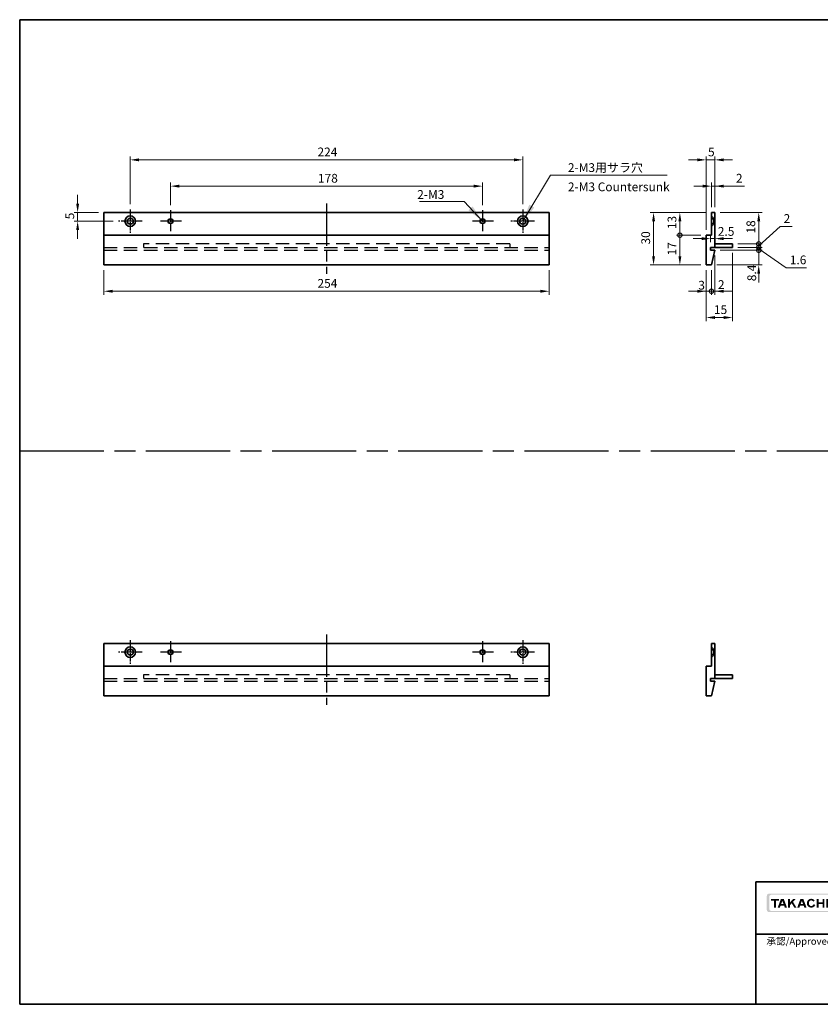
# Model space of a CAD drawing. Units: millimetres. Extents: x 58 to 8720, y 32 to 1296.
# Drawn here: x 5572 to 6029, y 32 to 594 of the extents above; entities that cross this region are included whole.
import ezdxf

# ---------------------------------------------------------------- set-up
doc = ezdxf.new("R2010")
doc.units = ezdxf.units.MM
doc.header["$LTSCALE"] = 4
for name, pattern in [('AM_ISO08W050', [18, 12, -1.5, 3, -1.5]), ('DASHED', [0.2067, 0.1654, -0.0413]), ('HIDDEN', [9.524999999999999, 6.349999999999999, -3.174999999999999])]:
    doc.linetypes.add(name, pattern=pattern)
doc.layers.get('Defpoints').update_dxf_attribs({"lineweight": 25})
for name, color, linetype, lineweight in [('AM_7', 4, 'AM_ISO08W050', 25), ('Border (ISO)', 7, 'Continuous', 35), ('Dimension (ISO)', 7, 'Continuous', 18), ('Dimension (ISO) @ 1', 7, 'Continuous', 18), ('Hatch (ISO)', 1, 'Continuous', 18), ('Hidden (ISO)', 7, 'DASHED', 18), ('Symbol (ISO)', 7, 'Continuous', 18), ('Title (ISO)', 7, 'Continuous', 35), ('Visible (ISO)', 7, 'Continuous', 35), ('Visible Narrow (ISO)', 7, 'Continuous', 25)]:
    doc.layers.add(name, color=color, linetype=linetype, lineweight=lineweight)
doc.styles.add('Note Text (TK)', font='txt')
doc.styles.add('文字スタイル67', font='arial.ttf')
doc.dimstyles.new('Default - Method 1b (TK)', dxfattribs={"dimscale": 4, "dimtxt": 2.5, "dimasz": 2.5, "dimexe": 1, "dimexo": 1.499999999999999, "dimgap": 1, "dimtad": 1, "dimtoh": 1, "dimrnd": 1e-08, "dimdsep": 46, "dimtxsty": 'Note Text (TK)', "dimcen": 0.09, "dimdle": 5, "dimclrd": 100, "dimclre": 100, "dimclrt": 7, "dimadec": 1, "dimazin": 1, "dimtfac": 1, "dimtmove": 0, "dimatfit": 3, "dimfxl": 1, "dimtolj": 1, "dimlwd": -1, "dimlwe": -1, "dimarcsym": 0})
doc.dimstyles.new('Default - Method 1b (TK)$7', dxfattribs={"dimscale": 4, "dimtxt": 2.5, "dimasz": 2.5, "dimexe": 1, "dimexo": 1.499999999999999, "dimgap": 1, "dimtad": 1, "dimtoh": 1, "dimrnd": 1e-08, "dimdsep": 46, "dimtxsty": 'Note Text (TK)', "dimcen": 0.09, "dimdle": 5, "dimclrd": 100, "dimclre": 100, "dimclrt": 7, "dimadec": 1, "dimazin": 1, "dimtfac": 1, "dimtmove": 0, "dimatfit": 3, "dimfxl": 1, "dimtolj": 1, "dimlwd": -1, "dimlwe": -1, "dimarcsym": 0})

# ---------------------------------------------------------------- blocks, each defined once
blk = doc.blocks.new('図面枠 tk図枠')
at = {"layer": 'Border (ISO)'}
for p, q in [((14.49999999999999, 289), (405.4999999999999, 289)), ((14.49999999999999, 289), (14.50000000000001, 8.000000000000007)), ((14.50000000000001, 8.000000000000007), (405.4999999999999, 8.000000000000007))]:
    blk.add_line(p, q, dxfattribs=at)
blk = doc.blocks.new('表題欄 tk表題欄')
at = {"layer": 'Hatch (ISO)'}
h = blk.add_hatch(color=256, dxfattribs=at)
edge = h.paths.add_edge_path(flags=0)
edge.add_arc((95.57537688673352, 236.2990653650367), 0.5958259999999996, 269.9999999999897, 360)
edge.add_line((96.17120288673351, 236.2990653650368), (96.17120288673348, 239.7107813650365))
edge.add_arc((95.5753768867335, 239.7107813650366), 0.5958259999999996, 0, 90.0000000000068)
edge.add_line((95.57537688673342, 240.3066073650366), (79.13710888673356, 240.3066073650366))
edge.add_arc((79.13710888673353, 239.7107813650366), 0.5958259999999996, 89.99999999999744, 180)
edge.add_line((78.54128288673353, 239.7107813650365), (78.54128288673331, 236.2990653650368))
edge.add_arc((79.13710888673332, 236.2990653650365), 0.5958259999999996, 180, 270.0000000000231)
edge.add_line((79.13710888673356, 235.7032393650365), (95.57537688673342, 235.7032393650367))
edge = h.paths.add_edge_path()
edge.add_line((77.83935088673357, 239.9556413650366), (77.83935088673357, 236.0542053650368))
edge.add_arc((78.54128288673346, 236.0542053650367), 0.7019319999998935, 180, 270.0000000000087)
edge.add_line((78.54128288673357, 235.3522733650368), (96.17120288673352, 235.3522733650368))
edge.add_arc((96.17120288673351, 236.0542053650367), 0.7019319999998921, 270, 360)
edge.add_line((96.8731348867334, 236.0542053650368), (96.87313488673352, 239.9556413650366))
edge.add_arc((96.1712028867336, 239.9556413650367), 0.7019319999998921, 0, 90.00000000000873)
edge.add_line((96.17120288673348, 240.6575733650367), (78.54128288673357, 240.6575733650366))
edge.add_arc((78.54128288673357, 239.9556413650366), 0.7019319999999984, 90, 180)
for points in [[(79.07181288673355, 239.1476033650369), (79.07181288673355, 238.6578833650367), (79.92066088673353, 238.6578833650367), (79.92066088673353, 236.6581933650368), (80.50832488673353, 236.6581933650368), (80.50832488673353, 238.6578833650367), (81.35717288673355, 238.6578833650367), (81.35717288673355, 239.1476033650369)], [(85.68407849525303, 236.6581933650368), (84.9434673993943, 237.8918698287545), (84.41792288673358, 237.3246628822781), (84.41792288673358, 236.6581933650368), (83.89555488673355, 236.6581933650368), (83.89555488673355, 239.1476033650369), (84.41792288673358, 239.1476033650369), (84.41792288673358, 238.0993979968839), (85.38913556809511, 239.1476033650369), (86.10696490847272, 239.1476033650369), (85.31925422435492, 238.2974470774499), (86.30334488673353, 236.6581933650368)], [(92.09142939614459, 239.1476033650369), (92.09142939614459, 236.6581933650368), (92.60971639614465, 236.6581933650368), (92.60971639614465, 237.6580383650368), (93.76872039614462, 237.6580383650368), (93.76872039614462, 236.6581933650368), (94.28700739614459, 236.6581933650368), (94.28700739614459, 239.1476033650369), (93.76872039614462, 239.1476033650369), (93.76872039614462, 238.1477583650367), (92.60971639614465, 238.1477583650367), (92.60971639614465, 239.1476033650369)], [(94.84202339614467, 239.1476033650369), (94.84202339614467, 236.6581933650368), (95.36439139614473, 236.6581933650368), (95.36439139614473, 239.1476033650369)]]:
    blk.add_hatch(color=256, dxfattribs=at).paths.add_polyline_path(points)
h = blk.add_hatch(color=256, dxfattribs=at)
h.paths.add_polyline_path([(82.59020695886475, 237.7110913650368), (81.95242681460243, 237.7110913650368), (82.27131688673356, 238.5794973650367)], flags=0)
h.paths.add_polyline_path([(82.77903014574996, 237.1968853650368), (81.76360362771717, 237.1968853650368), (81.56578886050404, 236.6581933650368), (80.94907288673355, 236.6581933650368), (81.86321688673357, 239.1476033650369), (82.67941688673353, 239.1476033650369), (83.59356088673351, 236.6581933650368), (82.97684491296302, 236.6581933650368)])
h = blk.add_hatch(color=256, dxfattribs=at)
h.paths.add_polyline_path([(87.52707281460246, 237.7110913650368), (88.16485295886469, 237.7110913650368), (87.84596288673359, 238.5794973650367)], flags=0)
h.paths.add_polyline_path([(87.14043486050403, 236.6581933650368), (87.3382496277172, 237.1968853650368), (88.35367614574989, 237.1968853650368), (88.551490912963, 236.6581933650368), (89.16820688673343, 236.6581933650368), (88.25406288673352, 239.1476033650369), (87.43786288673356, 239.1476033650369), (86.52371888673358, 236.6581933650368)])
h = blk.add_hatch(color=256, dxfattribs=at)
edge = h.paths.add_edge_path()
edge.add_arc((90.52309888673334, 237.9028983650369), 1.273272000000011, 38.55054079078439, 336.5820184016556)
edge.add_line((91.69149139614446, 237.3968543650369), (91.17255542714857, 237.6216113977801))
edge.add_ellipse((90.52309888673352, 237.9028983650369), major_axis=(0, -0.7998759999999119), ratio=0.8673469387756529, start_angle=128.5505407907963, end_angle=426.582018401653, ccw=False)
edge.add_line((91.09381514418376, 238.3576891122095), (91.51887237036831, 238.6964075050431))
at = {"layer": 'Title (ISO)'}
for p, q in [((74.70882392282105, 244.052739026017), (255.7088239228211, 244.052739026017)), ((74.70882392282105, 209.052739026017), (74.70882392282105, 244.052739026017)), ((149.7088239228211, 244.052739026017), (149.7088239228211, 209.052739026017)), ((230.7088239228211, 244.052739026017), (230.7088239228211, 209.052739026017)), ((255.7088239228211, 244.052739026017), (255.7088239228211, 209.052739026017)), ((243.2088239228211, 239.552739026017), (251.2088239228211, 240.5527390260171)), ((243.2088239228211, 239.552739026017), (243.2088239228211, 235.552739026017)), ((251.2088239228211, 234.552739026017), (251.2088239228211, 240.5527390260171)), ((243.2088239228211, 235.552739026017), (251.2088239228211, 234.552739026017)), ((230.7088239228211, 231.052739026017), (255.7088239228211, 231.052739026017)), ((74.70882392282105, 229.052739026017), (230.7088239228211, 229.052739026017)), ((99.70882392282108, 229.052739026017), (99.70882392282108, 209.052739026017)), ((124.708823922821, 229.052739026017), (124.708823922821, 209.052739026017)), ((230.7088239228211, 220.052739026017), (255.7088239228211, 220.052739026017)), ((149.7088239228211, 216.052739026017), (230.7088239228211, 216.052739026017)), ((255.7088239228211, 209.052739026017), (74.70882392282105, 209.052739026017))]:
    blk.add_line(p, q, dxfattribs=at)
at = {"layer": 'Title (ISO)', "color": 4, "lineweight": 18}
for p, q in [((238.2088239228211, 241.552739026017), (238.2088239228211, 233.552739026017)), ((252.2088239228211, 237.552739026017), (234.2088239228211, 237.552739026017))]:
    blk.add_line(p, q, dxfattribs=at)
at = {"layer": 'Title (ISO)'}
for radius in [3, 2]:
    blk.add_circle((238.2088239228211, 237.552739026017), radius, dxfattribs=at)
at = {"layer": 'Title (ISO)', "color": 1, "char_height": 2.000000029802322, "line_spacing_factor": 1.5, "style": 'Note Text (TK)'}
for s, insert, attachment_point in [('\\fＭＳ Ｐゴシック|b0|i0;\\H2.0000;品名/Title', (151.708823922821, 242.052739026017), 4), ('\\fＭＳ Ｐゴシック|b0|i0;\\H2.0000;承認/Approved', (87.20882392282108, 227.052739026017), 5), ('\\fＭＳ Ｐゴシック|b0|i0;\\H2.0000;検図/Checked', (112.208823922821, 227.052739026017), 5), ('\\fＭＳ Ｐゴシック|b0|i0;\\H2.0000;製図/Created', (137.2088239228211, 227.052739026017), 5), ('\\fＭＳ Ｐゴシック|b0|i0;\\H2.0000;尺度/Scale', (232.7088239228211, 229.052739026017), 4), ('\\fＭＳ Ｐゴシック|b0|i0;\\H2.0000;作成日/Date', (151.708823922821, 212.552739026017), 4)]:
    blk.add_mtext(s, dxfattribs=dict(at, insert=insert, attachment_point=attachment_point))
at = {"layer": 'Title (ISO)', "color": 7, "line_spacing_factor": 1.5, "style": 'Note Text (TK)'}
for s, insert, char_height, attachment_point in [('株式会社タカチ電機工業', (99.87313488673345, 238.052739026017), 2.5, 4), ('\\fArial|b0|i0;\\H1.4986;TAKACHI ELECTRONICS ENCLOSURE CO., LTD.', (99.87313488673342, 232.052739026017), 1.49859994649887, 4), ('\\fＭＳ Ｐゴシック|b0|i0;\\H2.0000;/', (243.2088239228211, 214.552739026017), 2.000000029802322, 5)]:
    blk.add_mtext(s, dxfattribs=dict(at, insert=insert, char_height=char_height, attachment_point=attachment_point))
at = {"layer": 'Title (ISO)', "color": 7}
for tag, p, height, style in [('<品名>_001', (157.4957557410029, 235.774329935108), 2.5, 'Note Text (TK)'), ('<Title>_001', (157.489178626233, 230.5520568828656), 2.000000029802322, '文字スタイル67'), ('<尺度>_001', (239.7784261955484, 222.3098412987444), 2.5, 'Note Text (TK)'), ('作成日_001', (175.617914831912, 211.2814322078352), 2.5, 'Note Text (TK)'), ('<ページ_No.>_001', (237.9488807410029, 213.302739026017), 2.5, 'Note Text (TK)'), ('<総ページ数>_001', (246.7926307410029, 213.302739026017), 2.5, 'Note Text (TK)')]:
    blk.add_attdef(tag, p, '', height=height, dxfattribs=dict(at, style=style))
blk = doc.blocks.new('*D86')
at = {"layer": 'Defpoints', "color": 0}
for p in [(5620.053146758319, 484), (5605.053146758318, 479), (5628.303146758318, 479)]:
    blk.add_point(p, dxfattribs=at)
at = {"layer": 'Dimension (ISO)', "color": 100}
for p, q in [((5605.053146758318, 489), (5605.053146758318, 494)), ((5617.053146758319, 484), (5603.053146758318, 484)), ((5605.053146758318, 484), (5605.053146758318, 479)), ((5625.303146758318, 479), (5603.053146758318, 479)), ((5605.053146758318, 474), (5605.053146758318, 469))]:
    blk.add_line(p, q, dxfattribs=at)
for points in [[(5604.219813424985, 489), (5605.886480091651, 489), (5605.053146758318, 484)], [(5604.219813424985, 474), (5605.886480091651, 474), (5605.053146758318, 479)]]:
    blk.add_solid(points, dxfattribs=at)
at = {"layer": 'Dimension (ISO)', "color": 7, "insert": (5600.553146758318, 480.0511363636372), "char_height": 5, "attachment_point": 4, "rotation": 90, "style": 'Note Text (TK)'}
blk.add_mtext('\\A1;5', dxfattribs=at)
blk = doc.blocks.new('*D87')
at = {"layer": 'Defpoints', "color": 0}
for p in [(5836.053146758318, 499), (5658.053146758319, 485.2295), (5836.053146758318, 485.2295)]:
    blk.add_point(p, dxfattribs=at)
at = {"layer": 'Dimension (ISO)', "color": 100}
for p, q in [((5658.053146758319, 488.2295), (5658.053146758319, 501)), ((5836.053146758318, 488.2295), (5836.053146758318, 501)), ((5663.053146758318, 499), (5831.053146758319, 499))]:
    blk.add_line(p, q, dxfattribs=at)
for points in [[(5663.053146758318, 499.8333333333333), (5663.053146758318, 498.1666666666667), (5658.053146758319, 499)], [(5831.053146758319, 499.8333333333333), (5831.053146758319, 498.1666666666667), (5836.053146758318, 499)]]:
    blk.add_solid(points, dxfattribs=at)
at = {"layer": 'Dimension (ISO)', "color": 7, "insert": (5742.152578576501, 503.5), "char_height": 5, "attachment_point": 4, "style": 'Note Text (TK)'}
blk.add_mtext('\\A1;178', dxfattribs=at)
blk = doc.blocks.new('*D88')
at = {"layer": 'Defpoints', "color": 0}
for p in [(5859.053146758319, 514), (5635.053146758319, 485.7499999999999), (5859.053146758319, 485.7499999999999)]:
    blk.add_point(p, dxfattribs=at)
at = {"layer": 'Dimension (ISO)', "color": 100}
for p, q in [((5635.053146758319, 488.7499999999999), (5635.053146758319, 516)), ((5640.053146758319, 514), (5854.053146758318, 514)), ((5859.053146758319, 488.7499999999999), (5859.053146758319, 516))]:
    blk.add_line(p, q, dxfattribs=at)
for points in [[(5640.053146758319, 514.8333333333333), (5640.053146758319, 513.1666666666666), (5635.053146758319, 514)], [(5854.053146758318, 514.8333333333333), (5854.053146758318, 513.1666666666666), (5859.053146758319, 514)]]:
    blk.add_solid(points, dxfattribs=at)
at = {"layer": 'Dimension (ISO)', "color": 7, "insert": (5741.896896758319, 518.5), "char_height": 5, "attachment_point": 4, "style": 'Note Text (TK)'}
blk.add_mtext('\\A1;224', dxfattribs=at)
blk = doc.blocks.new('*D89')
at = {"layer": 'Defpoints', "color": 0}
for p in [(5620.053146758319, 454), (5874.053146758319, 454), (5874.053146758319, 438.9999999999999)]:
    blk.add_point(p, dxfattribs=at)
at = {"layer": 'Dimension (ISO)', "color": 100}
for p, q in [((5620.053146758319, 451), (5620.053146758319, 436.9999999999999)), ((5874.053146758319, 451), (5874.053146758319, 436.9999999999999)), ((5625.053146758318, 438.9999999999999), (5869.053146758318, 438.9999999999999))]:
    blk.add_line(p, q, dxfattribs=at)
for points in [[(5625.053146758318, 439.8333333333332), (5625.053146758318, 438.1666666666666), (5620.053146758319, 438.9999999999999)], [(5869.053146758318, 439.8333333333332), (5869.053146758318, 438.1666666666666), (5874.053146758319, 438.9999999999999)]]:
    blk.add_solid(points, dxfattribs=at)
at = {"layer": 'Dimension (ISO)', "color": 7, "insert": (5741.896896758319, 443.4999999999999), "char_height": 5, "attachment_point": 4, "style": 'Note Text (TK)'}
blk.add_mtext('\\A1;254', dxfattribs=at)
blk = doc.blocks.new('*D90')
at = {"layer": 'Defpoints', "color": 0}
for p in [(5966.658780539261, 499), (5966.658780539261, 484), (5968.658780539261, 484)]:
    blk.add_point(p, dxfattribs=at)
at = {"layer": 'Dimension (ISO)', "color": 100}
for p, q in [((5966.658780539261, 487), (5966.658780539261, 501)), ((5968.658780539261, 487), (5968.658780539261, 501)), ((5961.658780539261, 499), (5956.65878053926, 499)), ((5968.658780539261, 499), (5966.658780539261, 499)), ((5968.658780539261, 499), (5966.658780539261, 499)), ((5985.556507855168, 499), (5968.658780539261, 499)), ((5973.658780539261, 499), (5978.658780539261, 499))]:
    blk.add_line(p, q, dxfattribs=at)
for points in [[(5961.658780539261, 499.8333333333333), (5961.658780539261, 498.1666666666667), (5966.658780539261, 499)], [(5973.658780539261, 499.8333333333333), (5973.658780539261, 498.1666666666667), (5968.658780539261, 499)]]:
    blk.add_solid(points, dxfattribs=at)
at = {"layer": 'Dimension (ISO)', "color": 7, "insert": (5980.65878058244, 503.5), "char_height": 5, "attachment_point": 4, "style": 'Note Text (TK)'}
blk.add_mtext('\\A1;2', dxfattribs=at)
blk = doc.blocks.new('*D91')
at = {"layer": 'Defpoints', "color": 0}
for p in [(5963.658780539261, 514), (5968.658780539261, 484), (5963.658780539261, 471)]:
    blk.add_point(p, dxfattribs=at)
at = {"layer": 'Dimension (ISO)', "color": 100}
for p, q in [((5958.658780539261, 514), (5953.658780539261, 514)), ((5963.658780539261, 474), (5963.658780539261, 516)), ((5968.658780539261, 514), (5963.658780539261, 514)), ((5968.658780539261, 487), (5968.658780539261, 516)), ((5973.658780539261, 514), (5978.658780539261, 514))]:
    blk.add_line(p, q, dxfattribs=at)
for points in [[(5958.658780539261, 514.8333333333333), (5958.658780539261, 513.1666666666666), (5963.658780539261, 514)], [(5973.658780539261, 514.8333333333333), (5973.658780539261, 513.1666666666666), (5968.658780539261, 514)]]:
    blk.add_solid(points, dxfattribs=at)
at = {"layer": 'Dimension (ISO)', "color": 7, "insert": (5964.709916902897, 518.5), "char_height": 5, "attachment_point": 4, "style": 'Note Text (TK)'}
blk.add_mtext('\\A1;5', dxfattribs=at)
blk = doc.blocks.new('_DotSmall')
at = {"color": 0, "linetype": 'ByBlock', "const_width": 0.5}
blk.add_lwpolyline([(-0.0625, 0, 1), (0.0625, 0, 1)], format="xyb", close=True, dxfattribs=at)
blk = doc.blocks.new('*D92')
at = {"layer": 'Defpoints', "color": 0}
for p in [(5948.658780539261, 484), (5966.658780539261, 484), (5963.658780539261, 471)]:
    blk.add_point(p, dxfattribs=at)
at = {"layer": 'Dimension (ISO)', "color": 100}
for p, q in [((5963.658780539261, 484), (5946.658780539261, 484)), ((5948.658780539261, 471), (5948.658780539261, 479)), ((5960.658780539262, 471), (5946.658780539261, 471))]:
    blk.add_line(p, q, dxfattribs=at)
blk.add_solid([(5947.825447205929, 479), (5949.492113872594, 479), (5948.658780539261, 484)], dxfattribs=at)
at = {"layer": 'Dimension (ISO)', "color": 100, "xscale": 5, "yscale": 5, "zscale": 5, "rotation": 270}
blk.add_blockref('_DotSmall', (5948.658780539261, 471), dxfattribs=at)
at = {"layer": 'Dimension (ISO)', "color": 7, "insert": (5944.158780539261, 474.4518181818182), "char_height": 5, "attachment_point": 4, "rotation": 90, "style": 'Note Text (TK)'}
blk.add_mtext('\\A1;13', dxfattribs=at)
blk = doc.blocks.new('*D93')
at = {"layer": 'Defpoints', "color": 0}
for p in [(5948.658780539261, 471), (5963.658780539261, 471), (5963.658780539261, 454)]:
    blk.add_point(p, dxfattribs=at)
at = {"layer": 'Dimension (ISO)', "color": 100}
for p, q in [((5960.658780539262, 471), (5946.658780539261, 471)), ((5948.658780539261, 459), (5948.658780539261, 471)), ((5960.658780539262, 454), (5946.658780539261, 454))]:
    blk.add_line(p, q, dxfattribs=at)
blk.add_solid([(5947.825447205929, 459), (5949.492113872594, 459), (5948.658780539261, 454)], dxfattribs=at)
at = {"layer": 'Dimension (ISO)', "color": 100, "xscale": 5, "yscale": 5, "zscale": 5, "rotation": 90}
blk.add_blockref('_DotSmall', (5948.658780539261, 471), dxfattribs=at)
at = {"layer": 'Dimension (ISO)', "color": 7, "insert": (5944.158780539261, 459.4544318181817), "char_height": 5, "attachment_point": 4, "rotation": 90, "style": 'Note Text (TK)'}
blk.add_mtext('\\A1;17', dxfattribs=at)
blk = doc.blocks.new('*D94')
at = {"layer": 'Defpoints', "color": 0}
for p in [(5966.658780539261, 484), (5933.658780539261, 454), (5963.658780539261, 454)]:
    blk.add_point(p, dxfattribs=at)
at = {"layer": 'Dimension (ISO)', "color": 100}
for p, q in [((5963.658780539261, 484), (5931.658780539261, 484)), ((5933.658780539261, 479), (5933.658780539261, 459)), ((5960.658780539262, 454), (5931.658780539261, 454))]:
    blk.add_line(p, q, dxfattribs=at)
for points in [[(5932.825447205928, 479), (5934.492113872594, 479), (5933.658780539261, 484)], [(5932.825447205928, 459), (5934.492113872594, 459), (5933.658780539261, 454)]]:
    blk.add_solid(points, dxfattribs=at)
at = {"layer": 'Dimension (ISO)', "color": 7, "insert": (5929.15878053926, 465.6761363636364), "char_height": 5, "attachment_point": 4, "rotation": 90, "style": 'Note Text (TK)'}
blk.add_mtext('\\A1;30', dxfattribs=at)
blk = doc.blocks.new('*D95')
at = {"layer": 'Defpoints', "color": 0}
for p in [(5968.658780539261, 462.3999999999999), (5993.658780539255, 462.3999999999999), (5966.658780539261, 454)]:
    blk.add_point(p, dxfattribs=at)
at = {"layer": 'Dimension (ISO)', "color": 100}
for p, q in [((5993.658780539255, 462.3999999999999), (5993.658780539255, 467.3999999999999)), ((5971.658780539261, 462.3999999999999), (5995.658780539255, 462.3999999999999)), ((5993.658780539255, 454), (5993.658780539255, 462.3999999999999)), ((5969.658780539261, 454), (5995.658780539255, 454)), ((5993.658780539255, 449), (5993.658780539255, 444))]:
    blk.add_line(p, q, dxfattribs=at)
blk.add_solid([(5992.825447205921, 449), (5994.492113872587, 449), (5993.658780539255, 454)], dxfattribs=at)
at = {"layer": 'Dimension (ISO)', "color": 100, "xscale": 5, "yscale": 5, "zscale": 5, "rotation": 270}
blk.add_blockref('_DotSmall', (5993.658780539255, 462.3999999999999), dxfattribs=at)
at = {"layer": 'Dimension (ISO)', "color": 7, "insert": (5989.674445410891, 444.7388889512414), "char_height": 5, "attachment_point": 4, "rotation": 90, "style": 'Note Text (TK)'}
blk.add_mtext('\\A1;8.4', dxfattribs=at)
blk = doc.blocks.new('*D96')
at = {"layer": 'Defpoints', "color": 0}
for p in [(5968.658780539261, 484), (5993.658780539255, 484), (5978.658780539255, 466)]:
    blk.add_point(p, dxfattribs=at)
at = {"layer": 'Dimension (ISO)', "color": 100}
for p, q in [((5971.658780539261, 484), (5995.658780539255, 484)), ((5993.658780539255, 466), (5993.658780539255, 479)), ((5981.658780539254, 466), (5995.658780539255, 466))]:
    blk.add_line(p, q, dxfattribs=at)
blk.add_solid([(5992.825447205921, 479), (5994.492113872587, 479), (5993.658780539255, 484)], dxfattribs=at)
at = {"layer": 'Dimension (ISO)', "color": 100, "xscale": 5, "yscale": 5, "zscale": 5, "rotation": 270}
blk.add_blockref('_DotSmall', (5993.658780539255, 466), dxfattribs=at)
at = {"layer": 'Dimension (ISO)', "color": 7, "insert": (5989.158780539255, 471.9376136363636), "char_height": 5, "attachment_point": 4, "rotation": 90, "style": 'Note Text (TK)'}
blk.add_mtext('\\A1;18', dxfattribs=at)
blk = doc.blocks.new('*D97')
at = {"layer": 'Defpoints', "color": 0}
for p in [(5978.658780539255, 466), (5978.658780539255, 464), (5993.658780539255, 466)]:
    blk.add_point(p, dxfattribs=at)
at = {"layer": 'Dimension (ISO)', "color": 100}
for p, q in [((5993.658780539255, 465), (6005.851648655408, 475.999999999999)), ((6005.851648655408, 475.999999999999), (6012.749375928134, 475.999999999999)), ((5993.658780539255, 466), (5993.658780539255, 471)), ((5981.658780539254, 466), (5995.658780539255, 466)), ((5981.658780539254, 464), (5995.658780539255, 464)), ((5993.658780539255, 464), (5993.658780539255, 466)), ((5993.658780539255, 464), (5993.658780539255, 466)), ((5993.658780539255, 464), (5993.658780539255, 459))]:
    blk.add_line(p, q, dxfattribs=at)
at = {"layer": 'Dimension (ISO)', "color": 100, "xscale": 5, "yscale": 5, "zscale": 5}
for p, rotation in [((5993.658780539255, 466), 270), ((5993.658780539255, 464), 90)]:
    blk.add_blockref('_DotSmall', p, dxfattribs=dict(at, rotation=rotation))
at = {"layer": 'Dimension (ISO)', "color": 7, "insert": (6007.851648655407, 480.5), "char_height": 5, "attachment_point": 4, "style": 'Note Text (TK)'}
blk.add_mtext('\\A1;2', dxfattribs=at)
blk = doc.blocks.new('*D98')
at = {"layer": 'Defpoints', "color": 0}
for p in [(5968.658780539261, 462.3999999999999), (5978.658780539255, 464), (5993.658780539255, 464)]:
    blk.add_point(p, dxfattribs=at)
at = {"layer": 'Dimension (ISO)', "color": 100}
for p, q in [((5993.658780539255, 464), (5993.658780539255, 469)), ((5971.658780539261, 462.3999999999999), (5995.658780539255, 462.3999999999999)), ((5981.658780539254, 464), (5995.658780539255, 464)), ((5993.658780539255, 462.3999999999999), (5993.658780539255, 464)), ((5993.658780539255, 462.3999999999999), (5993.658780539255, 464)), ((5993.658780539255, 463.1999999999999), (6009.377679638857, 452.3999999999991)), ((5993.658780539255, 462.3999999999999), (5993.658780539255, 457.3999999999999)), ((6009.377679638857, 452.3999999999991), (6020.962906911584, 452.399999999999))]:
    blk.add_line(p, q, dxfattribs=at)
at = {"layer": 'Dimension (ISO)', "color": 100, "xscale": 5, "yscale": 5, "zscale": 5}
for p, rotation in [((5993.658780539255, 464), 270), ((5993.658780539255, 462.3999999999999), 90)]:
    blk.add_blockref('_DotSmall', p, dxfattribs=dict(at, rotation=rotation))
at = {"layer": 'Dimension (ISO)', "color": 7, "insert": (6011.377679638858, 456.9), "char_height": 5, "attachment_point": 4, "style": 'Note Text (TK)'}
blk.add_mtext('\\A1;1.6', dxfattribs=at)
blk = doc.blocks.new('*D99')
at = {"layer": 'Defpoints', "color": 0}
for p in [(5963.658780539261, 454), (5966.658780539261, 454), (5966.658780539261, 439)]:
    blk.add_point(p, dxfattribs=at)
at = {"layer": 'Dimension (ISO)', "color": 100}
for p, q in [((5963.658780539261, 451), (5963.658780539261, 437)), ((5966.658780539261, 451), (5966.658780539261, 437)), ((5958.658780539261, 439), (5953.658780539261, 439)), ((5963.658780539261, 439), (5966.658780539261, 439)), ((5966.658780539261, 439), (5971.658780539261, 439))]:
    blk.add_line(p, q, dxfattribs=at)
blk.add_solid([(5958.658780539261, 439.8333333333333), (5958.658780539261, 438.1666666666666), (5963.658780539261, 439)], dxfattribs=at)
at = {"layer": 'Dimension (ISO)', "color": 100, "xscale": 5, "yscale": 5, "zscale": 5, "rotation": 180}
blk.add_blockref('_DotSmall', (5966.658780539261, 439), dxfattribs=at)
at = {"layer": 'Dimension (ISO)', "color": 7, "insert": (5959.185356021524, 442.4323639296301), "char_height": 5, "attachment_point": 4, "style": 'Note Text (TK)'}
blk.add_mtext('\\A1;3', dxfattribs=at)
blk = doc.blocks.new('*D100')
at = {"layer": 'Defpoints', "color": 0}
for p in [(5968.658780539261, 462.3999999999999), (5966.658780539261, 454), (5968.658780539261, 439)]:
    blk.add_point(p, dxfattribs=at)
at = {"layer": 'Dimension (ISO)', "color": 100}
for p, q in [((5968.658780539261, 459.4), (5968.658780539261, 437)), ((5966.658780539261, 451), (5966.658780539261, 437)), ((5966.658780539261, 439), (5961.658780539261, 439)), ((5966.658780539261, 439), (5968.658780539261, 439)), ((5973.658780539261, 439), (5978.658780539261, 439))]:
    blk.add_line(p, q, dxfattribs=at)
blk.add_solid([(5973.658780539261, 439.8333333333333), (5973.658780539261, 438.1666666666666), (5968.658780539261, 439)], dxfattribs=at)
at = {"layer": 'Dimension (ISO)', "color": 100, "xscale": 5, "yscale": 5, "zscale": 5}
blk.add_blockref('_DotSmall', (5966.658780539261, 439), dxfattribs=at)
at = {"layer": 'Dimension (ISO)', "color": 7, "insert": (5970.381848310132, 442.794312530006), "char_height": 5, "attachment_point": 4, "style": 'Note Text (TK)'}
blk.add_mtext('\\A1;2', dxfattribs=at)
blk = doc.blocks.new('*D101')
at = {"layer": 'Defpoints', "color": 0}
for p in [(5978.658780539255, 464), (5963.658780539261, 454), (5978.658780539255, 424)]:
    blk.add_point(p, dxfattribs=at)
at = {"layer": 'Dimension (ISO)', "color": 100}
for p, q in [((5978.658780539255, 461), (5978.658780539255, 422)), ((5963.658780539261, 451), (5963.658780539261, 422)), ((5968.658780539261, 424), (5973.658780539254, 424))]:
    blk.add_line(p, q, dxfattribs=at)
for points in [[(5968.658780539261, 424.8333333333333), (5968.658780539261, 423.1666666666667), (5963.658780539261, 424)], [(5973.658780539254, 424.8333333333333), (5973.658780539254, 423.1666666666667), (5978.658780539255, 424)]]:
    blk.add_solid(points, dxfattribs=at)
at = {"layer": 'Dimension (ISO)', "color": 7, "insert": (5968.090598721076, 428.5), "char_height": 5, "attachment_point": 4, "style": 'Note Text (TK)'}
blk.add_mtext('\\A1;15', dxfattribs=at)
blk = doc.blocks.new('*D127')
at = {"layer": 'Defpoints', "color": 0}
for p in [(5968.658780539261, 471), (5968.658780539261, 469.0294833581446), (5966.158780539261, 464)]:
    blk.add_point(p, dxfattribs=at)
at = {"layer": 'Dimension (ISO)', "color": 100}
for p, q in [((5961.15878053926, 469.0294833581446), (5956.158780539261, 469.0294833581446)), ((5966.158780539261, 467), (5966.158780539261, 471.0294833581446)), ((5966.158780539261, 469.0294833581446), (5968.658780539261, 469.0294833581446)), ((5968.658780539261, 468), (5968.658780539261, 467.0294833581446)), ((5973.65878053926, 469.0294833581446), (5978.65878053926, 469.0294833581446))]:
    blk.add_line(p, q, dxfattribs=at)
for points in [[(5961.15878053926, 469.862816691478), (5961.15878053926, 468.1961500248113), (5966.158780539261, 469.0294833581446)], [(5973.65878053926, 469.862816691478), (5973.65878053926, 468.1961500248113), (5968.658780539261, 469.0294833581446)]]:
    blk.add_solid(points, dxfattribs=at)
at = {"layer": 'Dimension (ISO)', "color": 7, "insert": (5975.038047461167, 473.1554875879683), "char_height": 5, "attachment_point": 5, "style": 'Note Text (TK)'}
blk.add_mtext('\\A1;2.5', dxfattribs=at)

msp = doc.modelspace()

# ---------------------------------------------------------------- linework, layer by layer
at = {"linetype": 'HIDDEN', "ltscale": 0.3}
for p, q in [((5620.053146758319, 464), (5874.053146758319, 464)), ((5620.053146758319, 462.3999999999999), (5874.053146758319, 462.3999999999999)), ((5851.553146758319, 466), (5642.553146758319, 466)), ((5851.553146758246, 220), (5642.553146758245, 220)), ((5620.053146758245, 218), (5874.053146758246, 218)), ((5620.053146758245, 216.4), (5874.053146758246, 216.4))]:
    msp.add_line(p, q, dxfattribs=at)
at = {"linetype": 'HIDDEN', "ltscale": 0.5}
for p, q in [((5642.553146758319, 466), (5642.553146758319, 464)), ((5851.553146758319, 466), (5851.553146758319, 464)), ((5642.553146758245, 220), (5642.553146758245, 218)), ((5851.553146758246, 220), (5851.553146758246, 218))]:
    msp.add_line(p, q, dxfattribs=at)
at = {"layer": 'AM_7', "ltscale": 0.5}
for p, q in [((5747.053146758318, 489), (5747.053146758318, 449)), ((5747.053146758246, 243), (5747.053146758246, 203))]:
    msp.add_line(p, q, dxfattribs=at)
at = {"layer": 'AM_7', "ltscale": 0.1}
for p, q in [((5635.053146758319, 485.7499999999999), (5635.053146758319, 472.25)), ((5658.053146758319, 485.2295), (5658.053146758319, 472.7704999999999)), ((5836.053146758318, 485.2295), (5836.053146758318, 472.7704999999999)), ((5859.053146758319, 485.7499999999999), (5859.053146758319, 472.25)), ((5641.803146758319, 479), (5628.303146758318, 479)), ((5664.282646758318, 479), (5651.823646758319, 479)), ((5842.282646758318, 479), (5829.823646758319, 479)), ((5865.803146758318, 479), (5852.303146758319, 479)), ((5635.053146758246, 239.75), (5635.053146758246, 226.25)), ((5658.053146758246, 239.2295), (5658.053146758246, 226.7705)), ((5836.053146758246, 239.2295), (5836.053146758246, 226.7705)), ((5859.053146758245, 239.75), (5859.053146758245, 226.25)), ((5641.803146758245, 233), (5628.303146758246, 233)), ((5664.282646758246, 233), (5651.823646758247, 233)), ((5842.282646758246, 233), (5829.823646758246, 233)), ((5865.803146758246, 233), (5852.303146758246, 233))]:
    msp.add_line(p, q, dxfattribs=at)
at = {"layer": 'AM_7'}
msp.add_line((5572, 348), (6354, 348), dxfattribs=at)
at = {"layer": 'Hidden (ISO)'}
for p, q in [((5967.908780539256, 480.75), (5966.658780539257, 482)), ((5968.65878053925, 480.4999999999999), (5966.65878053925, 480.4999999999999)), ((5968.65878053925, 480.2294999999999), (5966.65878053925, 480.2294999999999)), ((5968.65878053925, 477.7705), (5966.65878053925, 477.7705)), ((5967.908780539256, 480.7499999999999), (5967.908780539256, 477.2499999999999)), ((5968.658780539257, 480.75), (5967.908780539256, 480.75)), ((5966.65878053925, 477.5), (5968.65878053925, 477.5)), ((5967.908780539256, 477.2499999999999), (5966.658780539257, 476)), ((5968.658780539257, 477.2499999999999), (5967.908780539256, 477.2499999999999)), ((5967.908780539256, 234.75), (5966.658780539257, 236)), ((5968.65878053925, 234.4999999999999), (5966.65878053925, 234.4999999999999)), ((5968.65878053925, 234.2295), (5966.65878053925, 234.2295)), ((5968.65878053925, 231.7705), (5966.65878053925, 231.7705)), ((5966.65878053925, 231.4999999999999), (5968.65878053925, 231.4999999999999)), ((5967.908780539256, 231.25), (5966.658780539257, 230)), ((5967.908780539256, 234.75), (5967.908780539256, 231.25)), ((5968.658780539257, 234.75), (5967.908780539256, 234.75)), ((5968.658780539257, 231.25), (5967.908780539256, 231.25))]:
    msp.add_line(p, q, dxfattribs=at)
at = {"layer": 'Visible (ISO)'}
for p, q in [((5620.053146758319, 471), (5620.053146758319, 484)), ((5620.053146758319, 484), (5874.053146758319, 484)), ((5874.053146758319, 484), (5874.053146758319, 471)), ((5968.658780539261, 484), (5966.658780539261, 484)), ((5966.658780539261, 484), (5966.658780539261, 471)), ((5968.658780539261, 464), (5968.658780539261, 484)), ((5620.053146758319, 454), (5620.053146758319, 471)), ((5620.053146758319, 471), (5874.053146758319, 471)), ((5874.053146758319, 471), (5874.053146758319, 454)), ((5966.658780539261, 471), (5963.658780539261, 471)), ((5963.658780539261, 471), (5963.658780539261, 454)), ((5966.158780539261, 462.3999999999999), (5966.158780539261, 464)), ((5966.158780539261, 464), (5968.658780539261, 464)), ((5968.658780539261, 462.3999999999999), (5966.158780539261, 462.3999999999999)), ((5966.658780539261, 454), (5968.658780539261, 462.3999999999999)), ((5968.658780539255, 466), (5978.658780539255, 466)), ((5978.658780539255, 464), (5968.658780539255, 464)), ((5978.658780539255, 466), (5978.658780539255, 464)), ((5620.053146758319, 454), (5874.053146758319, 454)), ((5963.658780539261, 454), (5966.658780539261, 454)), ((5620.053146758245, 225), (5620.053146758245, 238)), ((5620.053146758245, 238), (5874.053146758246, 238)), ((5874.053146758246, 238), (5874.053146758246, 225)), ((5968.658780539261, 238), (5966.658780539261, 238)), ((5966.658780539261, 238), (5966.658780539261, 225)), ((5968.658780539261, 218), (5968.658780539261, 238)), ((5620.053146758245, 208), (5620.053146758245, 225)), ((5620.053146758245, 225), (5874.053146758246, 225)), ((5874.053146758246, 225), (5874.053146758246, 208)), ((5966.658780539261, 225), (5963.658780539261, 225)), ((5963.658780539261, 225), (5963.658780539261, 208)), ((5968.658780539255, 220), (5978.658780539255, 220)), ((5978.658780539255, 220), (5978.658780539255, 218)), ((5966.158780539261, 216.4), (5966.158780539261, 218)), ((5966.158780539261, 218), (5968.658780539261, 218)), ((5968.658780539261, 216.4), (5966.158780539261, 216.4)), ((5966.658780539261, 208), (5968.658780539261, 216.4)), ((5978.658780539255, 218), (5968.658780539255, 218)), ((5620.053146758245, 208), (5874.053146758246, 208)), ((5963.658780539261, 208), (5966.658780539261, 208))]:
    msp.add_line(p, q, dxfattribs=at)
for centre, radius in [((5635.053146758319, 479), 3), ((5635.053146758319, 479), 1.75), ((5658.053146758319, 479), 1.2295), ((5836.053146758318, 479), 1.2295), ((5859.053146758319, 479), 3), ((5859.053146758319, 479), 1.75), ((5635.053146758246, 233), 3), ((5635.053146758246, 233), 1.75), ((5658.053146758246, 233), 1.2295), ((5836.053146758246, 233), 1.2295), ((5859.053146758245, 233), 3), ((5859.053146758245, 233), 1.75)]:
    msp.add_circle(centre, radius, dxfattribs=at)
at = {"layer": 'Visible Narrow (ISO)'}
for centre in [(5658.053146758319, 479), (5836.053146758318, 479), (5658.053146758246, 233), (5836.053146758246, 233)]:
    msp.add_circle(centre, 1.5, dxfattribs=at)

# ---------------------------------------------------------------- block references
at = {"xscale": 2, "yscale": 2, "zscale": 2}
msp.add_blockref('図面枠 tk図枠', (5543, 15.99999999999998), dxfattribs=at)
ref = msp.add_blockref('表題欄 tk表題欄', (5842.582352154358, -386.1054780520341), dxfattribs=dict(xscale=2, yscale=2, zscale=2))
ref.add_attrib('<品名>_001', 'フレーム (AE-303)', (6157.630681818182, 85.47159090909092), dxfattribs={"layer": 'Title (ISO)', "color": 7, "height": 5, "style": 'Note Text (TK)'})
ref.add_attrib('<尺度>_001', '1 : 2', (6322.210227272728, 58.5142045454546), dxfattribs={"layer": 'Title (ISO)', "color": 7, "height": 5, "style": 'Note Text (TK)'})
ref.add_attrib('作成日_001', '2021/01/21', (6194.315340909091, 36.4573863636364), dxfattribs={"layer": 'Title (ISO)', "color": 7, "height": 5, "style": 'Note Text (TK)'})
ref.add_attrib('<Title>_001', 'Frame (AE-303)', (6157.541609815815, 75.55388810941989), dxfattribs={"layer": 'Title (ISO)', "color": 7, "height": 4.000000059604644, "style": '文字スタイル67'})
ref.add_attrib('<ページ_No.>_001', '5', (6318.181818181818, 40.50000000000001), dxfattribs={"layer": 'Title (ISO)', "color": 7, "height": 5, "style": 'Note Text (TK)'})
ref.add_attrib('<総ページ数>_001', '7', (6336.167613636363, 40.50000000000001), dxfattribs={"layer": 'Title (ISO)', "color": 7, "height": 5, "style": 'Note Text (TK)'})

# ---------------------------------------------------------------- texts
at = {"layer": 'Symbol (ISO)', "color": 7, "char_height": 5, "attachment_point": 1, "style": 'Note Text (TK)'}
for s, insert, width, line_spacing_factor in [('{\\fSegoe UI|b0|i0;\\H5.0000;2-M3用サラ穴\\fＭＳ Ｐゴシック|b0|i0;\\H5.0000;\\P\\fＭＳ Ｐゴシック|b0|i0;\\H5.0000;2-M3 Countersunk}', (5884.783828637289, 512.0744658290105), 58.68421077728271, 1.319168210029602), ('{\\fＭＳ Ｐゴシック|b0|i0;2-M3}', (5798.807350819707, 496.706199277116), 16.78362607955932, 1.5)]:
    msp.add_mtext(s, dxfattribs=dict(at, insert=insert, width=width, line_spacing_factor=line_spacing_factor))

# ---------------------------------------------------------------- dimensions: what is measured, and where the dimension line sits
at = {"layer": 'Dimension (ISO)', "color": 100}
dim = msp.add_linear_dim(base=(5968.658780539261, 469.0294833581446), p1=(5966.158780539261, 464), p2=(5968.658780539261, 471), angle=1.132e-13, dimstyle='Default - Method 1b (TK)', override={"dimscale": 1, "dimtxt": 5, "dimasz": 5, "dimexe": 2, "dimexo": 2.999999999999999, "dimgap": 2, "dimtoh": 0, "dimcen": 0.18, "dimtmove": 1, "dimatfit": 1}, dxfattribs=at)
dim.commit()
dim.dimension.update_dxf_attribs({"geometry": '*D127', "text_midpoint": (5975.038047461167, 468.6554875879683), "dimtype": 160})
at = {"layer": 'Dimension (ISO) @ 1', "color": 100}
for base, p1, p2, angle, override, picture, middle in [((5859.053146758319, 514), (5635.053146758319, 485.7499999999999), (5859.053146758319, 485.7499999999999), 180, {"dimscale": 1, "dimtxt": 5, "dimasz": 5, "dimexe": 2, "dimexo": 2.999999999999999, "dimgap": 2, "dimtoh": 0, "dimcen": 0.18, "dimtix": 0, "dimtofl": 0, "dimtmove": 0, "dimatfit": 1}, '*D88', (5747.053146758318, 514)), ((5836.053146758318, 499), (5658.053146758319, 485.2295), (5836.053146758318, 485.2295), 180, {"dimscale": 1, "dimtxt": 5, "dimasz": 5, "dimexe": 2, "dimexo": 2.999999999999999, "dimgap": 2, "dimtoh": 0, "dimcen": 0.18, "dimtix": 0, "dimtofl": 0, "dimtmove": 0, "dimatfit": 1}, '*D87', (5747.053146758318, 499)), ((5966.658780539261, 499), (5968.658780539261, 484), (5966.658780539261, 484), 180, {"dimscale": 1, "dimtxt": 5, "dimasz": 5, "dimexe": 2, "dimexo": 2.999999999999999, "dimgap": 2, "dimtoh": 0, "dimcen": 0.18, "dimtix": 0, "dimtofl": 1, "dimtmove": 1, "dimatfit": 1}, '*D90', (5982.107644218804, 499)), ((5605.053146758318, 479), (5620.053146758319, 484), (5628.303146758318, 479), 270, {"dimscale": 1, "dimtxt": 5, "dimasz": 5, "dimexe": 2, "dimexo": 2.999999999999999, "dimgap": 2, "dimtoh": 0, "dimcen": 0.18, "dimtix": 0, "dimtofl": 1, "dimtmove": 0, "dimatfit": 1}, '*D86', (5605.053146758318, 481.5000000000009)), ((5933.658780539261, 454), (5966.658780539261, 484), (5963.658780539261, 454), 90, {"dimscale": 1, "dimtxt": 5, "dimasz": 5, "dimexe": 2, "dimexo": 2.999999999999999, "dimgap": 2, "dimtoh": 0, "dimcen": 0.18, "dimtix": 0, "dimtofl": 0, "dimtmove": 0, "dimatfit": 1}, '*D94', (5933.658780539261, 469)), ((5948.658780539261, 484), (5963.658780539261, 471), (5966.658780539261, 484), 90, {"dimscale": 1, "dimtxt": 5, "dimasz": 5, "dimexe": 2, "dimexo": 2.999999999999999, "dimgap": 2, "dimtoh": 0, "dimblk1": 'DotSmall', "dimsah": 1, "dimcen": 0.18, "dimdle": 0, "dimtix": 0, "dimtofl": 1, "dimtmove": 0, "dimatfit": 1}, '*D92', (5948.658780539261, 477.5199999999999)), ((5993.658780539255, 484), (5978.658780539255, 466), (5968.658780539261, 484), 90, {"dimscale": 1, "dimtxt": 5, "dimasz": 5, "dimexe": 2, "dimexo": 2.999999999999999, "dimgap": 2, "dimtoh": 0, "dimblk1": 'DotSmall', "dimsah": 1, "dimcen": 0.18, "dimdle": 0, "dimtix": 0, "dimtofl": 0, "dimtmove": 0, "dimatfit": 1}, '*D96', (5993.658780539255, 475.0199999999999)), ((5993.658780539255, 466), (5978.658780539255, 464), (5978.658780539255, 466), 90, {"dimscale": 1, "dimtxt": 5, "dimasz": 5, "dimexe": 2, "dimexo": 2.999999999999999, "dimgap": 2, "dimtih": 1, "dimblk1": 'DotSmall', "dimblk2": 'DotSmall', "dimsah": 1, "dimcen": 0.18, "dimdle": 0, "dimtix": 0, "dimtofl": 1, "dimtmove": 1, "dimatfit": 1}, '*D97', (6007.851648655407, 476)), ((5948.658780539261, 471), (5963.658780539261, 454), (5963.658780539261, 471), 90, {"dimscale": 1, "dimtxt": 5, "dimasz": 5, "dimexe": 2, "dimexo": 2.999999999999999, "dimgap": 2, "dimtoh": 0, "dimblk2": 'DotSmall', "dimsah": 1, "dimcen": 0.18, "dimdle": 0, "dimtix": 0, "dimtofl": 0, "dimtmove": 0, "dimatfit": 1}, '*D93', (5948.658780539261, 462.4799999999999)), ((5993.658780539255, 462.3999999999999), (5966.658780539261, 454), (5968.658780539261, 462.3999999999999), 90, {"dimscale": 1, "dimtxt": 5, "dimasz": 5, "dimexe": 2, "dimexo": 2.999999999999999, "dimgap": 2, "dimtoh": 0, "dimblk2": 'DotSmall', "dimsah": 1, "dimcen": 0.18, "dimdle": 0, "dimtix": 0, "dimtofl": 1, "dimtmove": 1, "dimatfit": 1}, '*D95', (5994.174445410891, 448.8297980421505)), ((5993.658780539255, 464), (5968.658780539261, 462.3999999999999), (5978.658780539255, 464), 90, {"dimscale": 1, "dimtxt": 5, "dimasz": 5, "dimexe": 2, "dimexo": 2.999999999999999, "dimgap": 2, "dimtih": 1, "dimblk1": 'DotSmall', "dimblk2": 'DotSmall', "dimsah": 1, "dimcen": 0.18, "dimdle": 0, "dimtix": 0, "dimtofl": 1, "dimtmove": 1, "dimatfit": 1}, '*D98', (6011.377679638858, 452.4)), ((5968.658780539261, 439), (5966.658780539261, 454), (5968.658780539261, 462.3999999999999), 180, {"dimscale": 1, "dimtxt": 5, "dimasz": 5, "dimexe": 2, "dimexo": 2.999999999999999, "dimgap": 2, "dimtoh": 0, "dimblk1": 'DotSmall', "dimsah": 1, "dimcen": 0.18, "dimdle": 0, "dimtix": 0, "dimtofl": 1, "dimtmove": 1, "dimatfit": 1}, '*D100', (5971.830711946495, 438.294312530006)), ((5978.658780539255, 424), (5963.658780539261, 454), (5978.658780539255, 464), 180, {"dimscale": 1, "dimtxt": 5, "dimasz": 5, "dimexe": 2, "dimexo": 2.999999999999999, "dimgap": 2, "dimtoh": 0, "dimcen": 0.18, "dimtix": 0, "dimtofl": 0, "dimtmove": 0, "dimatfit": 1}, '*D101', (5971.158780539258, 424)), ((5874.053146758319, 438.9999999999999), (5620.053146758319, 454), (5874.053146758319, 454), 180, {"dimscale": 1, "dimtxt": 5, "dimasz": 5, "dimexe": 2, "dimexo": 2.999999999999999, "dimgap": 2, "dimtoh": 0, "dimcen": 0.18, "dimtix": 0, "dimtofl": 0, "dimtmove": 0, "dimatfit": 1}, '*D89', (5747.053146758318, 438.9999999999999)), ((5966.658780539261, 439), (5963.658780539261, 454), (5966.658780539261, 454), 180, {"dimscale": 1, "dimtxt": 5, "dimasz": 5, "dimexe": 2, "dimexo": 2.999999999999999, "dimgap": 2, "dimtoh": 0, "dimblk2": 'DotSmall', "dimsah": 1, "dimcen": 0.18, "dimdle": 0, "dimtix": 0, "dimtofl": 1, "dimtmove": 1, "dimatfit": 1}, '*D99', (5960.634219657888, 437.9323639296301))]:
    dim = msp.add_linear_dim(base=base, p1=p1, p2=p2, angle=angle, dimstyle='Default - Method 1b (TK)', override=override, dxfattribs=at)
    dim.commit()
    dim.dimension.update_dxf_attribs({"geometry": picture, "text_midpoint": middle, "dimtype": 128})
dim = msp.add_linear_dim(base=(5963.658780539261, 514), p1=(5968.658780539261, 484), p2=(5963.658780539261, 471), dimstyle='Default - Method 1b (TK)', override={"dimscale": 1, "dimtxt": 5, "dimasz": 5, "dimexe": 2, "dimexo": 2.999999999999999, "dimgap": 2, "dimtoh": 0, "dimcen": 0.18, "dimtix": 0, "dimtofl": 1, "dimtmove": 0, "dimatfit": 1}, dxfattribs=at)
dim.commit()
dim.dimension.update_dxf_attribs({"geometry": '*D91', "text_midpoint": (5966.158780539261, 514), "dimtype": 128})

# ---------------------------------------------------------------- leaders
at = {"layer": 'Symbol (ISO)', "color": 100, "annotation_type": 0, "has_hookline": 1}
for points, hookline_direction, text_width in [([(5859.053146758319, 479), (5874.783828637289, 505.2601819954254), (5884.783828637289, 505.2601819954254)], 0, 56.5625), ([(5836.053146758318, 479), (5825.590976899266, 490.1564917129012), (5815.590976899266, 490.1564917129012)], 1, 15.56818181818182)]:
    msp.add_leader(points, dimstyle='Default - Method 1b (TK)$7', override={"dimgap": 0, "dimtad": 1}, dxfattribs=dict(at, hookline_direction=hookline_direction, text_width=text_width))

doc.saveas('drawing.dxf')
